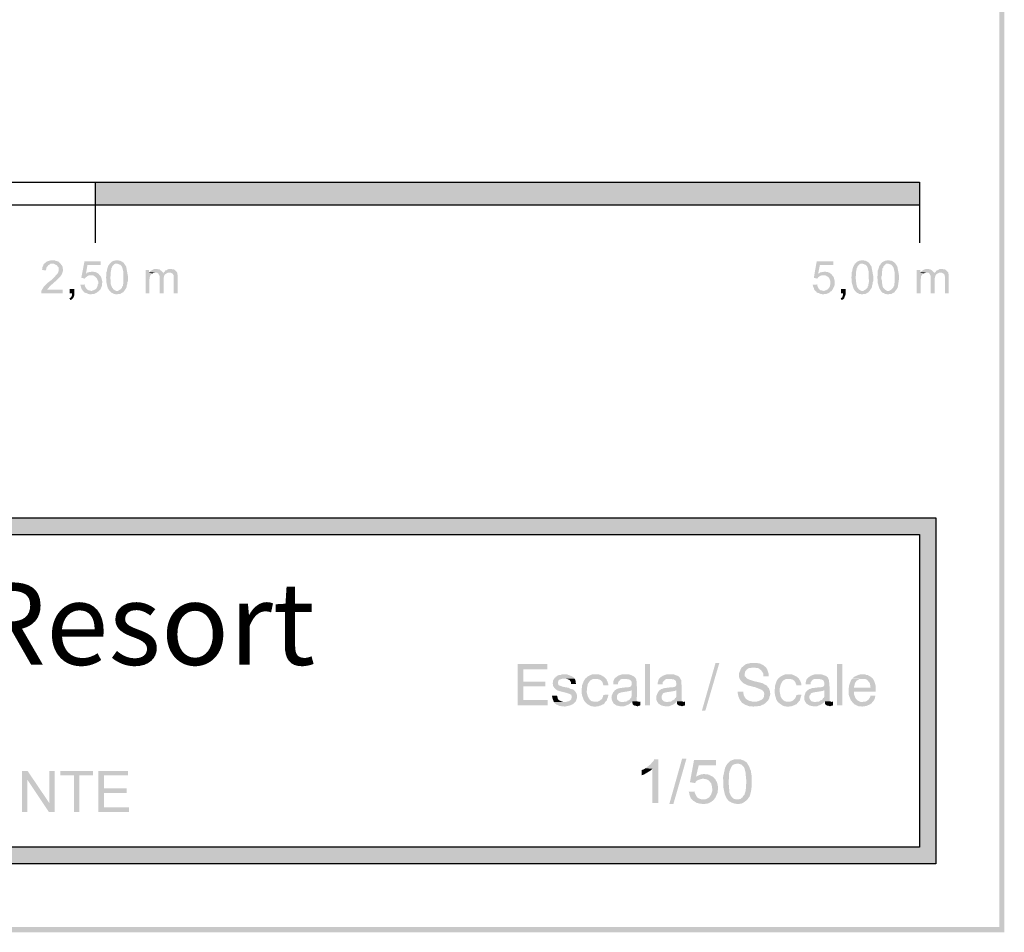
# Model space of a CAD drawing. Units: millimetres. Extents: x 38.3 to 48.3, y 325.5 to 339.9.
# Drawn here: x 45.3 to 48.3, y 325.5 to 328.3 of the extents above; entities that cross this region are included whole.
import ezdxf

# ---------------------------------------------------------------- set-up
doc = ezdxf.new("R2010")
doc.units = ezdxf.units.MM
doc.layers.add('00-I-FORMATO', color=7, linetype='Continuous')
doc.layers.add('P', color=7, linetype='Continuous')
doc.styles.add('MARY', font='arial.ttf', dxfattribs={"height": 1})

msp = doc.modelspace()

# ---------------------------------------------------------------- hatches: boundary and pattern name
at = {"layer": 'P'}
for color, points in [(256, [(48.3337, 325.5429), (48.3187, 339.8925), (48.3337, 339.9084), (48.3337, 325.5429)]), (256, [(48.3337, 325.5429), (48.3187, 325.5588), (48.3187, 339.8925), (48.3337, 325.5429)]), (8, [(45.5767, 327.7478), (45.5767, 327.8175), (48.0762, 327.7478), (45.5767, 327.7478)]), (8, [(48.0762, 327.7478), (45.5767, 327.8175), (48.0762, 327.8175), (48.0762, 327.7478)]), (256, [(45.4276, 327.5494), (45.4144, 327.5511), (45.4162, 327.5538), (45.4162, 327.5591), (45.4206, 327.5688), (45.4285, 327.5758), (45.4382, 327.5794), (45.4444, 327.5802), (45.4541, 327.5802), (45.4567, 327.5785), (45.4603, 327.5776), (45.4629, 327.5776), (45.4664, 327.575), (45.4717, 327.5697), (45.4408, 327.5697), (45.4373, 327.567), (45.4338, 327.5653), (45.432, 327.5617), (45.4294, 327.56), (45.4285, 327.5573), (45.4285, 327.5556), (45.4276, 327.5529), (45.4276, 327.5494)]), (256, [(45.5449, 327.5247), (45.5343, 327.5273), (45.544, 327.5776), (45.5934, 327.5776), (45.5934, 327.5661), (45.5529, 327.5661), (45.5484, 327.5397), (45.5873, 327.5388), (45.589, 327.5362), (45.5643, 327.5344), (45.5573, 327.5344), (45.5529, 327.5326), (45.5502, 327.53), (45.5484, 327.5291), (45.5467, 327.5273), (45.5449, 327.5247)]), (256, [(45.6393, 327.4771), (45.6366, 327.4779), (45.634, 327.4779), (45.6296, 327.4806), (45.6261, 327.4815), (45.6208, 327.4868), (45.6419, 327.4876), (45.6455, 327.4876), (45.6516, 327.4912), (45.6578, 327.4973), (45.6578, 327.5), (45.6605, 327.5026), (45.6613, 327.5088), (45.6622, 327.5167), (45.6622, 327.5238), (45.6622, 327.5326), (45.6622, 327.5441), (45.6587, 327.5582), (45.656, 327.5635), (45.6516, 327.567), (45.6463, 327.5688), (45.6437, 327.5697), (45.6199, 327.5697), (45.6225, 327.5714), (45.6243, 327.5741), (45.6278, 327.5767), (45.6322, 327.5785), (45.6366, 327.5794), (45.6393, 327.5802), (45.6455, 327.5802), (45.649, 327.5794), (45.6508, 327.5794), (45.6552, 327.5776), (45.6622, 327.5732), (45.6702, 327.5617), (45.6754, 327.5335), (45.6754, 327.5167), (45.6737, 327.5132), (45.6737, 327.5079), (45.6728, 327.5062), (45.6719, 327.5026), (45.6719, 327.5009), (45.671, 327.4973), (45.6702, 327.4956), (45.6675, 327.4921), (45.6666, 327.4903), (45.6649, 327.4876), (45.6631, 327.4859), (45.6613, 327.4832), (45.656, 327.4806), (45.6516, 327.4779), (45.6455, 327.4779), (45.6437, 327.4771), (45.6393, 327.4771)]), (256, [(47.7666, 327.5247), (47.756, 327.5273), (47.7648, 327.5776), (47.8151, 327.5776), (47.8151, 327.5661), (47.7745, 327.5661), (47.7692, 327.5397), (47.8089, 327.5388), (47.8107, 327.5362), (47.7851, 327.5344), (47.7789, 327.5344), (47.7745, 327.5326), (47.7719, 327.53), (47.7692, 327.5291), (47.7683, 327.5273), (47.7666, 327.5247)]), (256, [(47.9007, 327.4771), (47.8972, 327.4779), (47.8945, 327.4779), (47.8901, 327.4806), (47.8875, 327.4815), (47.8813, 327.4868), (47.9033, 327.4876), (47.906, 327.4876), (47.9122, 327.4912), (47.9192, 327.4973), (47.9192, 327.5), (47.921, 327.5026), (47.9219, 327.5088), (47.9236, 327.5167), (47.9227, 327.5238), (47.9227, 327.5326), (47.9227, 327.5441), (47.9192, 327.5582), (47.9166, 327.5635), (47.9122, 327.567), (47.9069, 327.5688), (47.9042, 327.5697), (47.8804, 327.5697), (47.8831, 327.5714), (47.8848, 327.5741), (47.8892, 327.5767), (47.8928, 327.5785), (47.8972, 327.5794), (47.8998, 327.5802), (47.906, 327.5802), (47.9095, 327.5794), (47.9113, 327.5794), (47.9157, 327.5776), (47.9227, 327.5732), (47.9307, 327.5617), (47.936, 327.5335), (47.936, 327.5167), (47.9342, 327.5132), (47.9342, 327.5079), (47.9333, 327.5062), (47.9324, 327.5026), (47.9324, 327.5009), (47.9316, 327.4973), (47.9307, 327.4956), (47.928, 327.4921), (47.9271, 327.4903), (47.9254, 327.4876), (47.9236, 327.4859), (47.9219, 327.4832), (47.9166, 327.4806), (47.9122, 327.4779), (47.906, 327.4779), (47.9042, 327.4771), (47.9007, 327.4771)]), (256, [(47.9792, 327.4771), (47.9757, 327.4779), (47.973, 327.4779), (47.9686, 327.4806), (47.9651, 327.4815), (47.9598, 327.4868), (47.9809, 327.4876), (47.9845, 327.4876), (47.9906, 327.4912), (47.9968, 327.4973), (47.9968, 327.5), (47.9995, 327.5026), (48.0004, 327.5088), (48.0012, 327.5167), (48.0012, 327.5238), (48.0012, 327.5326), (48.0012, 327.5441), (47.9977, 327.5582), (47.9942, 327.5635), (47.9906, 327.567), (47.9854, 327.5688), (47.9827, 327.5697), (47.9589, 327.5697), (47.9607, 327.5714), (47.9633, 327.5741), (47.9677, 327.5767), (47.9712, 327.5785), (47.9757, 327.5794), (47.9783, 327.5802), (47.9845, 327.5802), (47.9871, 327.5794), (47.9898, 327.5794), (47.9942, 327.5776), (48.0012, 327.5732), (48.0092, 327.5617), (48.0145, 327.5335), (48.0136, 327.5167), (48.0127, 327.5132), (48.0127, 327.5079), (48.0118, 327.5062), (48.0109, 327.5026), (48.0109, 327.5009), (48.0101, 327.4973), (48.0092, 327.4956), (48.0065, 327.4921), (48.0056, 327.4903), (48.003, 327.4876), (48.0021, 327.4859), (48.0004, 327.4832), (47.9951, 327.4806), (47.9906, 327.4779), (47.9845, 327.4779), (47.9827, 327.4771), (47.9792, 327.4771)]), (256, [(45.4126, 327.4797), (45.4126, 327.485), (45.4144, 327.4903), (45.4206, 327.5), (45.4338, 327.5132), (45.4435, 327.5203), (45.4461, 327.5229), (45.4505, 327.5273), (45.462, 327.5397), (45.4638, 327.5432), (45.4647, 327.545), (45.4655, 327.5485), (45.4655, 327.5573), (45.4647, 327.56), (45.462, 327.5617), (45.4611, 327.5644), (45.4594, 327.5661), (45.4558, 327.567), (45.4514, 327.5697), (45.4717, 327.5697), (45.4735, 327.567), (45.4752, 327.5653), (45.4779, 327.5591), (45.4788, 327.5485), (45.4752, 327.5379), (45.4691, 327.5291), (45.4558, 327.5167), (45.4382, 327.5009), (45.432, 327.4929), (45.4294, 327.4912), (45.4779, 327.4912), (45.4779, 327.4797), (45.4126, 327.4797)]), (256, [(45.5873, 327.5388), (45.5484, 327.5397), (45.5502, 327.5406), (45.5529, 327.5432), (45.5555, 327.5441), (45.5573, 327.5441), (45.5608, 327.545), (45.5626, 327.545), (45.5661, 327.5459), (45.5696, 327.5459), (45.5723, 327.545), (45.5758, 327.545), (45.582, 327.5423), (45.5855, 327.5397), (45.5873, 327.5388)]), (256, [(45.6208, 327.4868), (45.6146, 327.4956), (45.6102, 327.5141), (45.6102, 327.5238), (45.6093, 327.5273), (45.6093, 327.5291), (45.6102, 327.5326), (45.6102, 327.5441), (45.6119, 327.5467), (45.6119, 327.5494), (45.6128, 327.5529), (45.6128, 327.5547), (45.6137, 327.5564), (45.6146, 327.56), (45.6155, 327.5626), (45.6172, 327.5653), (45.619, 327.567), (45.6199, 327.5697), (45.6366, 327.5697), (45.6349, 327.5688), (45.6305, 327.5644), (45.6287, 327.5626), (45.6278, 327.5608), (45.6278, 327.5591), (45.6252, 327.5556), (45.6252, 327.5529), (45.6234, 327.5441), (45.6234, 327.5344), (45.6225, 327.5309), (45.6225, 327.5247), (45.6234, 327.5194), (45.6234, 327.5088), (45.6269, 327.4991), (45.6313, 327.4929), (45.6358, 327.4894), (45.6393, 327.4876), (45.6419, 327.4876), (45.6208, 327.4868)]), (256, [(45.7292, 327.4797), (45.7292, 327.5511), (45.7398, 327.5511), (45.7398, 327.5423), (45.7513, 327.5406), (45.7469, 327.5388), (45.7451, 327.5362), (45.7425, 327.5326), (45.7425, 327.53), (45.7416, 327.5282), (45.7416, 327.5247), (45.7407, 327.522), (45.7407, 327.4797), (45.7292, 327.4797)]), (256, [(45.7513, 327.5406), (45.7398, 327.5423), (45.7416, 327.5441), (45.7583, 327.5432), (45.7566, 327.5432), (45.7531, 327.5423), (45.7513, 327.5406)]), (256, [(45.7672, 327.5406), (45.7645, 327.5423), (45.7619, 327.5432), (45.7583, 327.5432), (45.7416, 327.5441), (45.7425, 327.5459), (45.7451, 327.5485), (45.7531, 327.5529), (45.7566, 327.5538), (45.7645, 327.5538), (45.7672, 327.5529), (45.7707, 327.5529), (45.7742, 327.5503), (45.7813, 327.5441), (45.7822, 327.5423), (45.7822, 327.5406), (45.7672, 327.5406)]), (256, [(45.7716, 327.4797), (45.7716, 327.5326), (45.7707, 327.5353), (45.7689, 327.5379), (45.7672, 327.5406), (45.7822, 327.5406), (45.7839, 327.5432), (45.7989, 327.5432), (45.7945, 327.5414), (45.7901, 327.5388), (45.7875, 327.537), (45.7857, 327.5335), (45.7839, 327.5264), (45.7839, 327.522), (45.7839, 327.4797), (45.7716, 327.4797)]), (256, [(45.8148, 327.4797), (45.8148, 327.5247), (45.8148, 327.5282), (45.8139, 327.5353), (45.8121, 327.5379), (45.8104, 327.5406), (45.806, 327.5423), (45.8024, 327.5432), (45.7839, 327.5432), (45.7866, 327.545), (45.7875, 327.5467), (45.7892, 327.5494), (45.7927, 327.5503), (45.7989, 327.5538), (45.8077, 327.5538), (45.8104, 327.5529), (45.8139, 327.5529), (45.8174, 327.5511), (45.8201, 327.5485), (45.8245, 327.5441), (45.8254, 327.5423), (45.8254, 327.5388), (45.8263, 327.5362), (45.8263, 327.4797), (45.8148, 327.4797)]), (256, [(47.8089, 327.5388), (47.7692, 327.5397), (47.7719, 327.5406), (47.7745, 327.5432), (47.7772, 327.5441), (47.7789, 327.5441), (47.7825, 327.545), (47.7842, 327.545), (47.7878, 327.5459), (47.7904, 327.5459), (47.7939, 327.545), (47.7975, 327.545), (47.8036, 327.5423), (47.8063, 327.5397), (47.8089, 327.5388)]), (256, [(47.8813, 327.4868), (47.876, 327.4956), (47.8707, 327.5141), (47.8707, 327.5238), (47.8698, 327.5273), (47.8698, 327.5291), (47.8707, 327.5326), (47.8707, 327.5441), (47.8725, 327.5467), (47.8725, 327.5494), (47.8734, 327.5529), (47.8734, 327.5547), (47.8742, 327.5564), (47.8751, 327.56), (47.8769, 327.5626), (47.8778, 327.5653), (47.8795, 327.567), (47.8804, 327.5697), (47.8972, 327.5697), (47.8954, 327.5688), (47.891, 327.5644), (47.8892, 327.5626), (47.8883, 327.5608), (47.8883, 327.5591), (47.8857, 327.5556), (47.8857, 327.5529), (47.8839, 327.5441), (47.8839, 327.5344), (47.8831, 327.5309), (47.8831, 327.5247), (47.8839, 327.5194), (47.8848, 327.5088), (47.8875, 327.4991), (47.8919, 327.4929), (47.8963, 327.4894), (47.8998, 327.4876), (47.9033, 327.4876), (47.8813, 327.4868)]), (256, [(47.9598, 327.4868), (47.9545, 327.4956), (47.9492, 327.5141), (47.9492, 327.5238), (47.9483, 327.5273), (47.9483, 327.5291), (47.9492, 327.5326), (47.9492, 327.5441), (47.9501, 327.5467), (47.9501, 327.5494), (47.9518, 327.5529), (47.9518, 327.5547), (47.9527, 327.5564), (47.9536, 327.56), (47.9545, 327.5626), (47.9563, 327.5653), (47.958, 327.567), (47.9589, 327.5697), (47.9757, 327.5697), (47.9739, 327.5688), (47.9695, 327.5644), (47.9677, 327.5626), (47.9668, 327.5608), (47.9668, 327.5591), (47.9642, 327.5556), (47.9642, 327.5529), (47.9624, 327.5441), (47.9624, 327.5344), (47.9607, 327.5309), (47.9607, 327.5247), (47.9624, 327.5194), (47.9633, 327.5088), (47.9651, 327.4991), (47.9704, 327.4929), (47.9748, 327.4894), (47.9783, 327.4876), (47.9809, 327.4876), (47.9598, 327.4868)]), (256, [(48.0683, 327.4797), (48.0683, 327.5511), (48.0788, 327.5511), (48.0788, 327.5423), (48.0903, 327.5406), (48.0859, 327.5388), (48.0841, 327.5362), (48.0815, 327.5326), (48.0815, 327.53), (48.0806, 327.5282), (48.0806, 327.5247), (48.0797, 327.522), (48.0797, 327.4797), (48.0683, 327.4797)]), (256, [(48.0903, 327.5406), (48.0788, 327.5423), (48.0806, 327.5441), (48.0974, 327.5432), (48.0956, 327.5432), (48.0921, 327.5423), (48.0903, 327.5406)]), (256, [(48.1062, 327.5406), (48.1044, 327.5423), (48.1009, 327.5432), (48.0974, 327.5432), (48.0806, 327.5441), (48.0815, 327.5459), (48.0841, 327.5485), (48.0921, 327.5529), (48.0956, 327.5538), (48.1044, 327.5538), (48.1062, 327.5529), (48.1088, 327.5529), (48.1132, 327.5503), (48.1194, 327.5441), (48.1212, 327.5423), (48.1212, 327.5406), (48.1062, 327.5406)]), (256, [(48.1106, 327.4797), (48.1106, 327.5326), (48.1088, 327.5353), (48.1079, 327.5379), (48.1062, 327.5406), (48.1212, 327.5406), (48.1229, 327.5432), (48.1379, 327.5432), (48.1335, 327.5414), (48.1291, 327.5388), (48.1265, 327.537), (48.1247, 327.5335), (48.1229, 327.5264), (48.1229, 327.522), (48.1229, 327.4797), (48.1106, 327.4797)]), (256, [(48.1538, 327.4797), (48.1538, 327.5247), (48.1538, 327.5282), (48.1529, 327.5353), (48.1512, 327.5379), (48.1485, 327.5406), (48.145, 327.5423), (48.1415, 327.5432), (48.1229, 327.5432), (48.1256, 327.545), (48.1265, 327.5467), (48.1282, 327.5494), (48.1318, 327.5503), (48.1379, 327.5538), (48.1459, 327.5538), (48.1494, 327.5529), (48.1529, 327.5529), (48.1565, 327.5511), (48.1591, 327.5485), (48.1635, 327.5441), (48.1644, 327.5423), (48.1644, 327.5388), (48.1653, 327.5362), (48.1653, 327.4797), (48.1538, 327.4797)]), (256, [(45.5661, 327.4876), (45.5696, 327.4894), (45.5714, 327.4894), (45.5749, 327.4912), (45.5767, 327.4921), (45.5811, 327.4965), (45.5828, 327.5009), (45.5837, 327.5035), (45.5837, 327.5062), (45.5855, 327.5088), (45.5855, 327.5159), (45.5837, 327.5194), (45.582, 327.5247), (45.5775, 327.53), (45.5705, 327.5344), (45.5643, 327.5344), (45.589, 327.5362), (45.5908, 327.5344), (45.5925, 327.5326), (45.5952, 327.5273), (45.5978, 327.5159), (45.597, 327.5035), (45.5925, 327.4921), (45.5881, 327.4876), (45.5661, 327.4876)]), (256, [(47.7878, 327.4876), (47.7904, 327.4894), (47.793, 327.4894), (47.7957, 327.4912), (47.7983, 327.4921), (47.8019, 327.4965), (47.8045, 327.5009), (47.8054, 327.5035), (47.8054, 327.5062), (47.8063, 327.5088), (47.8063, 327.5159), (47.8054, 327.5194), (47.8036, 327.5247), (47.7992, 327.53), (47.7913, 327.5344), (47.7851, 327.5344), (47.8107, 327.5362), (47.8116, 327.5344), (47.8142, 327.5326), (47.8169, 327.5273), (47.8195, 327.5159), (47.8186, 327.5035), (47.8133, 327.4921), (47.8098, 327.4876), (47.7878, 327.4876)]), (256, [(45.5017, 327.4594), (45.4982, 327.4647), (45.4999, 327.4665), (45.5026, 327.4674), (45.5061, 327.4744), (45.5061, 327.4797), (45.4991, 327.4797), (45.4991, 327.4929), (45.5132, 327.4929), (45.5132, 327.4762), (45.5123, 327.4718), (45.5088, 327.4647), (45.5052, 327.4612), (45.5026, 327.4603), (45.5017, 327.4594)]), (256, [(45.5608, 327.4771), (45.5573, 327.4779), (45.5555, 327.4779), (45.552, 327.4797), (45.5502, 327.4806), (45.5467, 327.4815), (45.5432, 327.4832), (45.5414, 327.4859), (45.5396, 327.4868), (45.5379, 327.4894), (45.5352, 327.4929), (45.5343, 327.4965), (45.5335, 327.4982), (45.5326, 327.5018), (45.5326, 327.5035), (45.5308, 327.5062), (45.5449, 327.507), (45.5449, 327.5035), (45.5458, 327.5009), (45.5476, 327.4973), (45.5511, 327.4929), (45.5555, 327.4894), (45.5608, 327.4885), (45.5643, 327.4876), (45.5881, 327.4876), (45.5864, 327.4859), (45.5837, 327.485), (45.582, 327.4824), (45.5758, 327.4797), (45.5723, 327.4779), (45.567, 327.4779), (45.5643, 327.4771), (45.5608, 327.4771)]), (256, [(47.7825, 327.4771), (47.7789, 327.4779), (47.7772, 327.4779), (47.7736, 327.4797), (47.7719, 327.4806), (47.7683, 327.4815), (47.7639, 327.4832), (47.7631, 327.4859), (47.7613, 327.4868), (47.7586, 327.4894), (47.7569, 327.4929), (47.756, 327.4965), (47.7551, 327.4982), (47.7534, 327.5018), (47.7534, 327.5035), (47.7525, 327.5062), (47.7666, 327.507), (47.7666, 327.5035), (47.7675, 327.5009), (47.7692, 327.4973), (47.7719, 327.4929), (47.7763, 327.4894), (47.7825, 327.4885), (47.7851, 327.4876), (47.8098, 327.4876), (47.808, 327.4859), (47.8054, 327.485), (47.8036, 327.4824), (47.7975, 327.4797), (47.7939, 327.4779), (47.7886, 327.4779), (47.7851, 327.4771), (47.7825, 327.4771)]), (256, [(47.8407, 327.4594), (47.8372, 327.4647), (47.8398, 327.4665), (47.8416, 327.4674), (47.8442, 327.4744), (47.8442, 327.4797), (47.8381, 327.4797), (47.8381, 327.4929), (47.8522, 327.4929), (47.8522, 327.4762), (47.8504, 327.4718), (47.8478, 327.4647), (47.8442, 327.4612), (47.8416, 327.4603), (47.8407, 327.4594)]), (8, [(38.5271, 326.7494), (38.5271, 326.7988), (48.1265, 326.7494), (38.5271, 326.7494)]), (8, [(48.1265, 326.7494), (38.5271, 326.7988), (48.1265, 326.7988), (48.1265, 326.7494)]), (8, [(48.0762, 325.8004), (48.0762, 326.7494), (48.1265, 325.8004), (48.0762, 325.8004)]), (8, [(48.1265, 325.8004), (48.0762, 326.7494), (48.1265, 326.7494), (48.1265, 325.8004)]), (256, [(46.8582, 326.2308), (46.8582, 326.3561), (46.9481, 326.3561), (46.9481, 326.3402), (46.8749, 326.3402), (46.8749, 326.3031), (46.942, 326.3031), (46.942, 326.289), (46.8749, 326.289), (46.8749, 326.2467), (46.949, 326.2467), (46.949, 326.2308), (46.8582, 326.2308)]), (256, [(47.2436, 326.2308), (47.2436, 326.3561), (47.2595, 326.3561), (47.2595, 326.2308), (47.2436, 326.2308)]), (256, [(47.4165, 326.2149), (47.4579, 326.3596), (47.4694, 326.3596), (47.427, 326.2149), (47.4165, 326.2149)]), (256, [(47.5823, 326.2423), (47.5867, 326.2432), (47.5928, 326.2458), (47.5946, 326.2467), (47.5981, 326.2485), (47.6025, 326.2529), (47.6043, 326.2564), (47.6052, 326.259), (47.6052, 326.2626), (47.6061, 326.2652), (47.6052, 326.2679), (47.6052, 326.2696), (47.6043, 326.2714), (47.6017, 326.2749), (47.5973, 326.2784), (47.584, 326.2837), (47.577, 326.2864), (47.5752, 326.2864), (47.5717, 326.2873), (47.5664, 326.289), (47.5549, 326.2917), (47.5417, 326.2987), (47.5355, 326.3049), (47.5311, 326.3111), (47.5285, 326.319), (47.5293, 326.3287), (47.5338, 326.3393), (47.5364, 326.3446), (47.539, 326.3472), (47.5417, 326.349), (47.5443, 326.3516), (47.5505, 326.3561), (47.5655, 326.3596), (47.5823, 326.3596), (47.5858, 326.3587), (47.5893, 326.3587), (47.5964, 326.3561), (47.599, 326.3543), (47.6017, 326.3534), (47.6043, 326.3516), (47.6061, 326.3499), (47.6096, 326.3472), (47.5734, 326.3455), (47.5699, 326.3455), (47.5655, 326.3446), (47.5602, 326.3446), (47.5549, 326.3411), (47.5514, 326.3384), (47.5479, 326.334), (47.5461, 326.3252), (47.5461, 326.3208), (47.547, 326.3181), (47.5496, 326.3173), (47.5505, 326.3155), (47.554, 326.312), (47.5593, 326.3093), (47.5726, 326.3049), (47.5814, 326.3023), (47.5831, 326.3023), (47.5902, 326.3005), (47.5946, 326.2996), (47.5981, 326.2987), (47.6025, 326.297), (47.6052, 326.2952), (47.6122, 326.2917), (47.6149, 326.289), (47.6167, 326.2855), (47.6193, 326.2837), (47.6228, 326.274), (47.6228, 326.2705), (47.6237, 326.2679), (47.6237, 326.2635), (47.6228, 326.2599), (47.6211, 326.2564), (47.6211, 326.2529), (47.6193, 326.2502), (47.6184, 326.2476), (47.6158, 326.2441), (47.614, 326.2423), (47.5823, 326.2423)]), (256, [(47.6034, 326.319), (47.6025, 326.3234), (47.6025, 326.327), (47.6017, 326.3296), (47.599, 326.3331), (47.5973, 326.3358), (47.5946, 326.3384), (47.592, 326.3402), (47.5893, 326.3428), (47.5831, 326.3446), (47.5796, 326.3446), (47.5761, 326.3455), (47.5734, 326.3455), (47.6096, 326.3472), (47.6122, 326.3437), (47.614, 326.3419), (47.6193, 326.3261), (47.6193, 326.319), (47.6034, 326.319)]), (256, [(47.8266, 326.2308), (47.8266, 326.3561), (47.8425, 326.3561), (47.8425, 326.2308), (47.8266, 326.2308)]), (256, [(47.0011, 326.2273), (46.9852, 326.2291), (46.9755, 326.2335), (46.972, 326.2361), (46.9693, 326.2379), (46.9675, 326.2414), (47.0046, 326.2414), (47.0072, 326.2423), (47.0116, 326.2432), (47.0169, 326.2458), (47.0196, 326.2485), (47.0205, 326.2502), (47.0213, 326.2546), (47.0213, 326.259), (47.0205, 326.2626), (47.0178, 326.2643), (47.0143, 326.2661), (47.0063, 326.2687), (46.9878, 326.2732), (46.979, 326.2758), (46.9755, 326.2784), (46.9737, 326.2793), (46.9684, 326.2846), (46.9667, 326.2873), (46.9649, 326.2908), (46.9649, 326.2943), (46.964, 326.297), (46.9649, 326.3023), (46.9649, 326.3058), (46.9667, 326.3093), (46.9684, 326.3111), (46.9693, 326.3137), (46.9728, 326.3164), (46.9737, 326.3181), (46.9772, 326.319), (46.979, 326.3217), (46.9852, 326.3234), (46.9887, 326.3234), (46.9931, 326.3252), (47.0063, 326.3252), (47.0134, 326.3225), (47.0222, 326.319), (47.0275, 326.3155), (47.0302, 326.312), (46.9949, 326.312), (46.9852, 326.3093), (46.9817, 326.3067), (46.9799, 326.3005), (46.9808, 326.2952), (46.9817, 326.2926), (46.9852, 326.2908), (46.9949, 326.2873), (47.0099, 326.2846), (47.0143, 326.2837), (47.0169, 326.2811), (47.0213, 326.2802), (47.0249, 326.2793), (47.0266, 326.2784), (47.0302, 326.2758), (47.0328, 326.2723), (47.0346, 326.2696), (47.0372, 326.2635), (47.0372, 326.2582), (47.0372, 326.252), (47.0337, 326.2423), (47.0266, 326.2352), (47.0169, 326.2308), (47.0011, 326.2273)]), (256, [(47.0875, 326.2273), (47.0848, 326.2282), (47.0813, 326.2282), (47.0778, 326.2299), (47.0707, 326.2335), (47.0619, 326.2414), (47.0575, 326.2485), (47.0566, 326.252), (47.0531, 326.2608), (47.0513, 326.2714), (47.0531, 326.2917), (47.0584, 326.3049), (47.0637, 326.3128), (47.0707, 326.319), (47.0804, 326.3234), (47.0857, 326.3252), (47.1016, 326.3252), (47.1087, 326.3234), (47.1184, 326.3181), (47.1236, 326.3137), (47.1263, 326.3111), (47.0937, 326.3111), (47.0901, 326.3111), (47.0848, 326.3102), (47.0796, 326.3076), (47.076, 326.304), (47.0707, 326.2961), (47.0681, 326.2837), (47.0672, 326.2705), (47.0707, 326.2573), (47.0751, 326.2502), (47.0787, 326.2458), (47.0831, 326.2432), (47.0893, 326.2423), (47.0919, 326.2423), (47.1236, 326.2414), (47.1219, 326.2388), (47.121, 326.237), (47.1184, 326.2344), (47.1157, 326.2335), (47.1122, 326.2317), (47.1104, 326.2308), (47.1069, 326.2299), (47.1025, 326.2282), (47.0998, 326.2282), (47.0954, 326.2273), (47.0875, 326.2273)]), (256, [(47.1475, 326.2943), (47.1475, 326.2987), (47.1483, 326.3049), (47.151, 326.3111), (47.1554, 326.3155), (47.1625, 326.3208), (47.1757, 326.3252), (47.1916, 326.3252), (47.1977, 326.3243), (47.2083, 326.3199), (47.2127, 326.3164), (47.2154, 326.3137), (47.1827, 326.3111), (47.1757, 326.3111), (47.1713, 326.3102), (47.1695, 326.3093), (47.1633, 326.3023), (47.1625, 326.2996), (47.1625, 326.2943), (47.1475, 326.2943)]), (256, [(47.2824, 326.2943), (47.2824, 326.2987), (47.2842, 326.3049), (47.2859, 326.3111), (47.2903, 326.3155), (47.2983, 326.3208), (47.3106, 326.3252), (47.3274, 326.3252), (47.3327, 326.3243), (47.3441, 326.3199), (47.3485, 326.3164), (47.3503, 326.3137), (47.3186, 326.3111), (47.3115, 326.3111), (47.3071, 326.3102), (47.3053, 326.3093), (47.2983, 326.3023), (47.2974, 326.2996), (47.2974, 326.2943), (47.2824, 326.2943)]), (256, [(47.6731, 326.2273), (47.6696, 326.2282), (47.6669, 326.2282), (47.6625, 326.2299), (47.6563, 326.2335), (47.6466, 326.2414), (47.6422, 326.2485), (47.6413, 326.252), (47.6387, 326.2608), (47.6369, 326.2714), (47.6387, 326.2917), (47.6431, 326.3049), (47.6484, 326.3128), (47.6563, 326.319), (47.6652, 326.3234), (47.6713, 326.3252), (47.6872, 326.3252), (47.6934, 326.3234), (47.704, 326.3181), (47.7093, 326.3137), (47.711, 326.3111), (47.6784, 326.3111), (47.6757, 326.3111), (47.6696, 326.3102), (47.6652, 326.3076), (47.6608, 326.304), (47.6563, 326.2961), (47.6528, 326.2837), (47.6528, 326.2705), (47.6555, 326.2573), (47.6599, 326.2502), (47.6643, 326.2458), (47.6687, 326.2432), (47.674, 326.2423), (47.6775, 326.2423), (47.7093, 326.2414), (47.7075, 326.2388), (47.7057, 326.237), (47.704, 326.2344), (47.7004, 326.2335), (47.6978, 326.2317), (47.6951, 326.2308), (47.6925, 326.2299), (47.6881, 326.2282), (47.6846, 326.2282), (47.681, 326.2273), (47.6731, 326.2273)]), (256, [(47.7313, 326.2943), (47.7313, 326.2987), (47.7322, 326.3049), (47.7348, 326.3111), (47.7392, 326.3155), (47.7472, 326.3208), (47.7595, 326.3252), (47.7754, 326.3252), (47.7816, 326.3243), (47.793, 326.3199), (47.7975, 326.3164), (47.7992, 326.3137), (47.7675, 326.3111), (47.7604, 326.3111), (47.756, 326.3102), (47.7534, 326.3093), (47.7472, 326.3023), (47.7463, 326.2996), (47.7463, 326.2943), (47.7313, 326.2943)]), (256, [(47.9033, 326.2273), (47.8919, 326.2282), (47.8857, 326.2308), (47.8831, 326.2326), (47.8795, 326.2335), (47.8751, 326.2379), (47.8681, 326.2467), (47.8619, 326.2626), (47.8619, 326.2749), (47.8619, 326.2837), (47.8778, 326.2846), (47.928, 326.2846), (47.9271, 326.289), (47.9271, 326.2917), (47.9263, 326.2961), (47.9254, 326.2987), (47.9236, 326.3014), (47.9219, 326.3031), (47.9192, 326.3067), (47.9174, 326.3084), (47.9139, 326.3102), (47.9069, 326.3111), (47.9033, 326.3111), (47.8725, 326.312), (47.8742, 326.3137), (47.8795, 326.3181), (47.8919, 326.3234), (47.8989, 326.3252), (47.9104, 326.3252), (47.9139, 326.3234), (47.9166, 326.3234), (47.9201, 326.3225), (47.9227, 326.3208), (47.9263, 326.319), (47.928, 326.3173), (47.9316, 326.3155), (47.936, 326.3111), (47.9369, 326.3076), (47.9386, 326.3058), (47.943, 326.2926), (47.9439, 326.2793), (47.9439, 326.2723), (47.8778, 326.2723), (47.8778, 326.2679), (47.8786, 326.2617), (47.8831, 326.252), (47.8883, 326.2458), (47.898, 326.2414), (47.9042, 326.2414), (47.9342, 326.2414), (47.9307, 326.237), (47.9254, 326.2335), (47.9148, 326.2291), (47.9033, 326.2273)]), (256, [(47.0196, 326.2961), (47.0196, 326.3005), (47.0178, 326.304), (47.0143, 326.3084), (47.0072, 326.3111), (47.0011, 326.312), (47.0302, 326.312), (47.0319, 326.3102), (47.0337, 326.3031), (47.0337, 326.3005), (47.0346, 326.297), (47.0346, 326.2961), (47.0196, 326.2961)]), (256, [(47.1175, 326.2917), (47.1166, 326.2952), (47.1157, 326.2996), (47.1131, 326.304), (47.1104, 326.3067), (47.1051, 326.3093), (47.0981, 326.3111), (47.0945, 326.3111), (47.1263, 326.3111), (47.1272, 326.3093), (47.1289, 326.3058), (47.1325, 326.2961), (47.1325, 326.2917), (47.1175, 326.2917)]), (256, [(47.2021, 326.2396), (47.1748, 326.2414), (47.1792, 326.2414), (47.1819, 326.2423), (47.1863, 326.2423), (47.1898, 326.2432), (47.1916, 326.2458), (47.1951, 326.2467), (47.1977, 326.2493), (47.2004, 326.2529), (47.2021, 326.2546), (47.203, 326.2582), (47.203, 326.2767), (47.1554, 326.2784), (47.158, 326.2802), (47.1607, 326.2811), (47.1651, 326.2829), (47.173, 326.2837), (47.1766, 326.2846), (47.1801, 326.2846), (47.1845, 326.2855), (47.1916, 326.2855), (47.1995, 326.2873), (47.2021, 326.2899), (47.203, 326.2926), (47.2039, 326.2979), (47.203, 326.3031), (47.2013, 326.3058), (47.1995, 326.3076), (47.196, 326.3093), (47.1907, 326.3102), (47.1863, 326.3111), (47.1827, 326.3111), (47.2154, 326.3137), (47.2163, 326.3111), (47.218, 326.3076), (47.2198, 326.2776), (47.2189, 326.2467), (47.2198, 326.2432), (47.2057, 326.2432), (47.2021, 326.2396)]), (256, [(47.338, 326.2396), (47.3106, 326.2414), (47.3141, 326.2414), (47.3177, 326.2423), (47.3221, 326.2423), (47.3247, 326.2432), (47.3274, 326.2458), (47.33, 326.2467), (47.3336, 326.2493), (47.3353, 326.2529), (47.338, 326.2546), (47.3388, 326.2582), (47.3388, 326.2767), (47.2912, 326.2784), (47.293, 326.2802), (47.2965, 326.2811), (47.3009, 326.2829), (47.308, 326.2837), (47.3124, 326.2846), (47.315, 326.2846), (47.3194, 326.2855), (47.3274, 326.2855), (47.3344, 326.2873), (47.338, 326.2899), (47.3388, 326.2926), (47.3388, 326.2979), (47.338, 326.3031), (47.3371, 326.3058), (47.3344, 326.3076), (47.3318, 326.3093), (47.3265, 326.3102), (47.3221, 326.3111), (47.3186, 326.3111), (47.3503, 326.3137), (47.3512, 326.3111), (47.3538, 326.3076), (47.3556, 326.2776), (47.3547, 326.2467), (47.3556, 326.2432), (47.3406, 326.2432), (47.338, 326.2396)]), (256, [(47.7031, 326.2917), (47.7022, 326.2952), (47.7004, 326.2996), (47.6978, 326.304), (47.6951, 326.3067), (47.6907, 326.3093), (47.6837, 326.3111), (47.6793, 326.3111), (47.711, 326.3111), (47.7119, 326.3093), (47.7146, 326.3058), (47.7181, 326.2961), (47.7181, 326.2917), (47.7031, 326.2917)]), (256, [(47.7869, 326.2396), (47.7586, 326.2414), (47.7631, 326.2414), (47.7666, 326.2423), (47.771, 326.2423), (47.7736, 326.2432), (47.7754, 326.2458), (47.7789, 326.2467), (47.7825, 326.2493), (47.7842, 326.2529), (47.7869, 326.2546), (47.7878, 326.2582), (47.7878, 326.2767), (47.7401, 326.2784), (47.7419, 326.2802), (47.7454, 326.2811), (47.7489, 326.2829), (47.7569, 326.2837), (47.7613, 326.2846), (47.7639, 326.2846), (47.7683, 326.2855), (47.7763, 326.2855), (47.7833, 326.2873), (47.7869, 326.2899), (47.7878, 326.2926), (47.7878, 326.2979), (47.7869, 326.3031), (47.7851, 326.3058), (47.7833, 326.3076), (47.7798, 326.3093), (47.7754, 326.3102), (47.771, 326.3111), (47.7675, 326.3111), (47.7992, 326.3137), (47.8001, 326.3111), (47.8019, 326.3076), (47.8045, 326.2776), (47.8036, 326.2467), (47.8045, 326.2432), (47.7895, 326.2432), (47.7869, 326.2396)]), (256, [(47.8619, 326.2837), (47.8628, 326.2864), (47.8628, 326.2908), (47.8672, 326.3031), (47.8681, 326.3058), (47.8698, 326.3093), (47.8725, 326.3111), (47.9033, 326.3111), (47.8954, 326.3111), (47.8928, 326.3102), (47.8901, 326.3076), (47.8875, 326.3067), (47.8848, 326.3049), (47.8839, 326.3023), (47.8813, 326.2996), (47.8804, 326.297), (47.8795, 326.2926), (47.8786, 326.2899), (47.8778, 326.2855), (47.8778, 326.2846), (47.8619, 326.2837)]), (256, [(46.9675, 326.2414), (46.9667, 326.2432), (46.9631, 326.2529), (46.9623, 326.2573), (46.9623, 326.2599), (46.9772, 326.2599), (46.9781, 326.2573), (46.979, 326.2529), (46.9799, 326.2502), (46.9834, 326.2467), (46.9905, 326.2432), (46.9958, 326.2414), (46.9675, 326.2414)]), (256, [(47.1236, 326.2414), (47.0919, 326.2423), (47.0963, 326.2423), (47.1007, 326.2423), (47.1078, 326.2458), (47.1139, 326.2511), (47.1166, 326.2582), (47.1175, 326.2626), (47.1325, 326.2635), (47.1325, 326.2599), (47.1316, 326.2564), (47.1298, 326.252), (47.1281, 326.2458), (47.1254, 326.2432), (47.1236, 326.2414)]), (256, [(47.1686, 326.2282), (47.1572, 326.2308), (47.1483, 326.237), (47.1448, 326.2441), (47.1431, 326.2493), (47.1422, 326.2546), (47.1431, 326.2608), (47.1475, 326.2705), (47.1528, 326.2767), (47.1554, 326.2784), (47.203, 326.2767), (47.1995, 326.2749), (47.1907, 326.2732), (47.173, 326.2705), (47.1642, 326.2679), (47.1625, 326.2652), (47.1607, 326.2635), (47.1589, 326.2599), (47.1589, 326.252), (47.1598, 326.2485), (47.1651, 326.2432), (47.1713, 326.2414), (47.1748, 326.2414), (47.2021, 326.2396), (47.2004, 326.2379), (47.1942, 326.2335), (47.181, 326.2282), (47.1686, 326.2282)]), (256, [(47.3044, 326.2282), (47.293, 326.2308), (47.2842, 326.237), (47.2798, 326.2441), (47.278, 326.2493), (47.278, 326.2546), (47.2789, 326.2608), (47.2833, 326.2705), (47.2877, 326.2767), (47.2912, 326.2784), (47.3388, 326.2767), (47.3344, 326.2749), (47.3256, 326.2732), (47.308, 326.2705), (47.2992, 326.2679), (47.2974, 326.2652), (47.2965, 326.2635), (47.2947, 326.2599), (47.2947, 326.252), (47.2956, 326.2485), (47.3009, 326.2432), (47.3071, 326.2414), (47.3106, 326.2414), (47.338, 326.2396), (47.3353, 326.2379), (47.33, 326.2335), (47.3168, 326.2282), (47.3044, 326.2282)]), (256, [(47.5726, 326.2273), (47.5602, 326.2282), (47.5532, 326.2308), (47.5479, 326.2326), (47.5382, 326.2388), (47.5311, 326.2485), (47.5267, 326.2599), (47.5258, 326.2652), (47.5249, 326.2687), (47.5249, 326.2723), (47.5417, 326.2723), (47.5417, 326.2687), (47.5435, 326.2643), (47.5435, 326.2617), (47.5461, 326.2564), (47.5505, 326.2502), (47.5593, 326.2449), (47.5699, 326.2423), (47.5752, 326.2423), (47.614, 326.2423), (47.6096, 326.2379), (47.6043, 326.2344), (47.5928, 326.2291), (47.5726, 326.2273)]), (256, [(47.7093, 326.2414), (47.6775, 326.2423), (47.6819, 326.2423), (47.6854, 326.2423), (47.6934, 326.2458), (47.6987, 326.2511), (47.7022, 326.2582), (47.7031, 326.2626), (47.7181, 326.2635), (47.7181, 326.2599), (47.7163, 326.2564), (47.7154, 326.252), (47.7137, 326.2458), (47.711, 326.2432), (47.7093, 326.2414)]), (256, [(47.7534, 326.2282), (47.7419, 326.2308), (47.7331, 326.237), (47.7287, 326.2441), (47.7269, 326.2493), (47.7269, 326.2546), (47.7278, 326.2608), (47.7313, 326.2705), (47.7366, 326.2767), (47.7401, 326.2784), (47.7878, 326.2767), (47.7833, 326.2749), (47.7745, 326.2732), (47.7569, 326.2705), (47.7481, 326.2679), (47.7463, 326.2652), (47.7454, 326.2635), (47.7428, 326.2599), (47.7428, 326.252), (47.7445, 326.2485), (47.7489, 326.2432), (47.756, 326.2414), (47.7586, 326.2414), (47.7869, 326.2396), (47.7842, 326.2379), (47.7781, 326.2335), (47.7657, 326.2282), (47.7534, 326.2282)]), (256, [(47.9042, 326.2414), (47.9077, 326.2423), (47.913, 326.2423), (47.9174, 326.2449), (47.9227, 326.2493), (47.9254, 326.2538), (47.9271, 326.2564), (47.9271, 326.2599), (47.943, 326.2599), (47.9421, 326.2573), (47.9413, 326.2529), (47.9386, 326.2467), (47.9369, 326.2441), (47.9342, 326.2414), (47.9042, 326.2414)]), (256, [(47.2057, 326.2414), (47.2057, 326.2432), (47.2198, 326.2432), (47.2233, 326.2423), (47.226, 326.2414), (47.2057, 326.2414)]), (256, [(47.2198, 326.2282), (47.2163, 326.2299), (47.2127, 326.2299), (47.2092, 326.2317), (47.2066, 326.2344), (47.2057, 326.2379), (47.2057, 326.2414), (47.226, 326.2414), (47.2295, 326.2423), (47.2295, 326.2308), (47.226, 326.2299), (47.2215, 326.2282), (47.2198, 326.2282)]), (256, [(47.3406, 326.2414), (47.3406, 326.2432), (47.3556, 326.2432), (47.3591, 326.2423), (47.3609, 326.2414), (47.3406, 326.2414)]), (256, [(47.3556, 326.2282), (47.3512, 326.2299), (47.3485, 326.2299), (47.345, 326.2317), (47.3415, 326.2344), (47.3406, 326.2379), (47.3406, 326.2414), (47.3609, 326.2414), (47.3653, 326.2423), (47.3653, 326.2308), (47.3609, 326.2299), (47.3565, 326.2282), (47.3556, 326.2282)]), (256, [(47.7895, 326.2414), (47.7895, 326.2432), (47.8045, 326.2432), (47.808, 326.2423), (47.8098, 326.2414), (47.7895, 326.2414)]), (256, [(47.8045, 326.2282), (47.8001, 326.2299), (47.7975, 326.2299), (47.7939, 326.2317), (47.7904, 326.2344), (47.7895, 326.2379), (47.7895, 326.2414), (47.8098, 326.2414), (47.8142, 326.2423), (47.8142, 326.2308), (47.8098, 326.2299), (47.8054, 326.2282), (47.8045, 326.2282)]), (256, [(47.2665, 325.9345), (47.2665, 326.0386), (47.2445, 326.0403), (47.248, 326.0421), (47.2603, 326.0518), (47.2709, 326.0641), (47.2718, 326.0677), (47.2842, 326.0677), (47.2842, 325.9345), (47.2665, 325.9345)]), (256, [(47.3177, 325.9318), (47.3565, 326.0694), (47.3697, 326.0694), (47.33, 325.9318), (47.3177, 325.9318)]), (256, [(47.3962, 325.9953), (47.3803, 325.998), (47.3926, 326.065), (47.4597, 326.065), (47.4597, 326.0491), (47.4068, 326.0491), (47.3988, 326.0147), (47.4508, 326.0139), (47.4535, 326.0103), (47.42, 326.0086), (47.4138, 326.0077), (47.4041, 326.0042), (47.3988, 326.0006), (47.3971, 325.998), (47.3962, 325.9953)]), (256, [(47.4958, 325.9433), (47.4941, 325.946), (47.4914, 325.9495), (47.4861, 325.9609), (47.4817, 325.9821), (47.4808, 326.0139), (47.487, 326.0421), (47.4923, 326.0518), (47.4941, 326.0544), (47.5241, 326.0544), (47.5205, 326.0536), (47.5179, 326.0536), (47.5135, 326.0518), (47.5091, 326.0491), (47.5055, 326.0439), (47.4994, 326.0289), (47.4976, 325.9962), (47.5002, 325.9662), (47.5038, 325.9583), (47.5046, 325.9565), (47.5099, 325.9504), (47.5135, 325.9477), (47.5196, 325.946), (47.5241, 325.946), (47.4958, 325.9433)]), (256, [(47.5276, 325.9318), (47.517, 325.9327), (47.5064, 325.9363), (47.5002, 325.9398), (47.4976, 325.9415), (47.4958, 325.9433), (47.5241, 325.946), (47.5285, 325.946), (47.5346, 325.9477), (47.5364, 325.9504), (47.5399, 325.9521), (47.5417, 325.9557), (47.5443, 325.9583), (47.5461, 325.9609), (47.5461, 325.9627), (47.5496, 325.9724), (47.5496, 325.9768), (47.5505, 325.9795), (47.5505, 325.9892), (47.5514, 326.0006), (47.5487, 326.028), (47.5461, 326.0386), (47.5443, 326.043), (47.5408, 326.0465), (47.5355, 326.0518), (47.5258, 326.0544), (47.4941, 326.0544), (47.4976, 326.0571), (47.502, 326.0624), (47.5135, 326.0668), (47.5196, 326.0677), (47.5329, 326.0677), (47.539, 326.065), (47.5443, 326.0633), (47.5523, 326.058), (47.5602, 326.0447), (47.5637, 326.035), (47.5655, 326.0315), (47.5655, 326.028), (47.5673, 326.0183), (47.5673, 325.9945), (47.5673, 325.983), (47.5664, 325.9795), (47.5664, 325.9751), (47.5655, 325.9724), (47.5646, 325.9662), (47.5611, 325.9548), (47.5549, 325.946), (47.547, 325.9389), (47.5382, 325.9336), (47.5276, 325.9318)]), (256, [(45.3544, 325.908), (45.3544, 326.0324), (45.3712, 326.0324), (45.3703, 326.0059), (45.3703, 325.908), (45.3544, 325.908)]), (256, [(45.4356, 325.908), (45.3703, 326.0059), (45.3712, 326.0324), (45.4373, 325.9345), (45.4356, 325.908)]), (256, [(45.4356, 325.908), (45.4373, 325.9345), (45.4373, 326.0324), (45.4532, 326.0324), (45.4532, 325.908), (45.4356, 325.908)]), (256, [(45.5123, 325.908), (45.5123, 326.0183), (45.4708, 326.0183), (45.4708, 326.0324), (45.5696, 326.0324), (45.5696, 326.0183), (45.5282, 326.0183), (45.5282, 325.908), (45.5123, 325.908)]), (256, [(45.5864, 325.908), (45.5864, 326.0324), (45.6763, 326.0324), (45.6763, 326.0183), (45.6031, 326.0183), (45.6031, 325.9795), (45.6719, 325.9795), (45.6719, 325.9654), (45.6031, 325.9654), (45.6031, 325.9221), (45.679, 325.9221), (45.679, 325.908), (45.5864, 325.908)]), (256, [(47.2339, 326.0192), (47.2339, 326.035), (47.2374, 326.0359), (47.2418, 326.0377), (47.2445, 326.0403), (47.2665, 326.0386), (47.2648, 326.0368), (47.2595, 326.0324), (47.2418, 326.0218), (47.2348, 326.0192), (47.2339, 326.0192)]), (256, [(47.4508, 326.0139), (47.3988, 326.0147), (47.4023, 326.0165), (47.4094, 326.02), (47.4156, 326.0218), (47.4226, 326.0227), (47.4244, 326.0227), (47.4279, 326.0218), (47.4314, 326.0218), (47.4376, 326.0209), (47.4438, 326.0174), (47.4473, 326.0156), (47.4508, 326.0139)]), (256, [(47.4235, 325.946), (47.4262, 325.946), (47.4314, 325.9477), (47.4385, 325.9521), (47.4447, 325.9609), (47.4482, 325.9724), (47.4473, 325.9839), (47.4447, 325.9945), (47.4394, 326.0006), (47.4359, 326.0042), (47.4306, 326.0068), (47.4244, 326.0077), (47.4209, 326.0086), (47.4535, 326.0103), (47.4561, 326.0086), (47.4579, 326.005), (47.4623, 325.998), (47.4658, 325.9821), (47.4641, 325.9662), (47.4579, 325.9521), (47.4535, 325.946), (47.4235, 325.946)]), (256, [(47.4235, 325.9318), (47.412, 325.9327), (47.4006, 325.9354), (47.3909, 325.9415), (47.3829, 325.9495), (47.3785, 325.9609), (47.3776, 325.9671), (47.3768, 325.9689), (47.3944, 325.9698), (47.3944, 325.9662), (47.3962, 325.9627), (47.3979, 325.9592), (47.4023, 325.9521), (47.4076, 325.9486), (47.4156, 325.946), (47.42, 325.946), (47.4535, 325.946), (47.45, 325.9424), (47.4456, 325.9389), (47.435, 325.9336), (47.4235, 325.9318)]), (8, [(38.5271, 325.7502), (38.5271, 325.8004), (48.1265, 325.7502), (38.5271, 325.7502)]), (8, [(48.1265, 325.7502), (38.5271, 325.8004), (48.1265, 325.8004), (48.1265, 325.7502)]), (256, [(38.3198, 325.5429), (38.3339, 325.5588), (48.3187, 325.5588), (38.3198, 325.5429)]), (256, [(38.3198, 325.5429), (48.3187, 325.5588), (48.3337, 325.5429), (38.3198, 325.5429)])]:
    msp.add_hatch(color=color, dxfattribs=at).paths.add_polyline_path(points)

# ---------------------------------------------------------------- linework, layer by layer
for points in [[(43.0763, 327.8175), (48.0762, 327.8175), (48.0762, 327.6332)], [(45.5767, 327.8175), (45.5767, 327.6332)], [(43.0763, 327.7487), (48.0762, 327.7487)]]:
    msp.add_lwpolyline(points, dxfattribs=at)
at = {"layer": 'P', "color": 8}
for points in [[(48.1256, 325.7502), (38.5262, 325.7502), (38.5262, 326.7997), (48.1256, 326.7997), (48.1256, 325.7502)], [(48.0762, 325.8013), (38.5765, 325.8013), (38.5765, 326.7494), (48.0762, 326.7494), (48.0762, 325.8013)]]:
    msp.add_lwpolyline(points, dxfattribs=at)

# ---------------------------------------------------------------- texts
at = {"layer": '00-I-FORMATO', "style": 'MARY'}
msp.add_text('Barceló Punta Umbría Beach Resort', height=0.25, dxfattribs=at).set_placement((40.5621, 326.3539))

doc.saveas('drawing.dxf')
